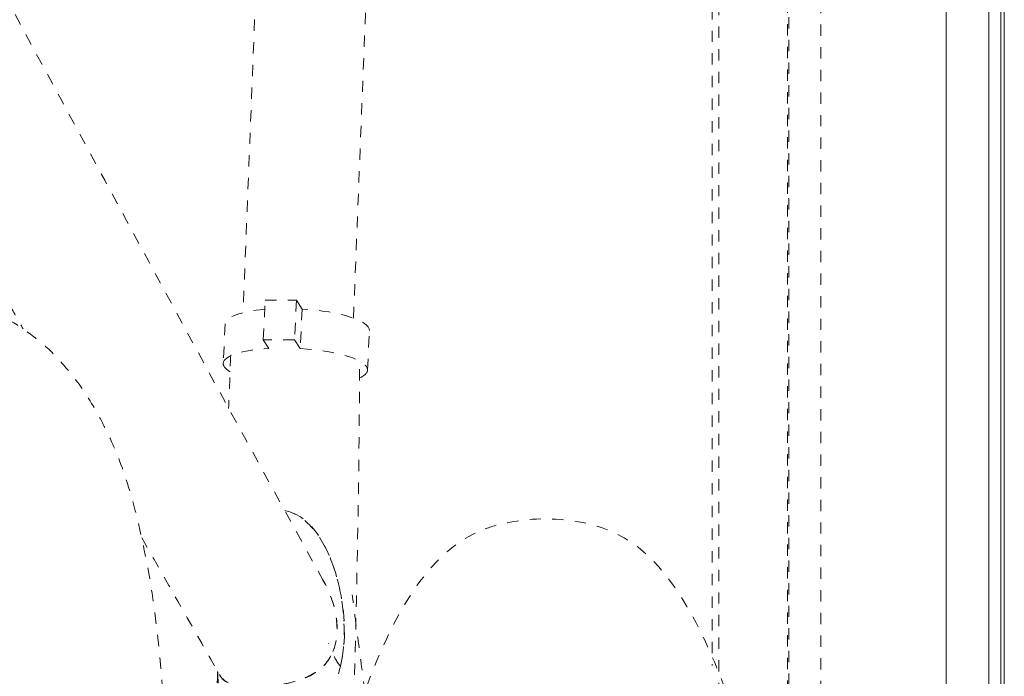
# Model space of a CAD drawing. Units: inches. Extents: x -59 to 363, y -535 to 202.
# Drawn here: x 194 to 203, y 25 to 30 of the extents above; entities that cross this region are included whole.
import ezdxf

# ---------------------------------------------------------------- set-up
doc = ezdxf.new("R2010")
doc.units = ezdxf.units.IN
doc.header["$MEASUREMENT"] = 0
doc.linetypes.add('DASHED', pattern=[0.2, 0.1, -0.1])
doc.layers.add('Unnamed [1.1]', color=7, linetype='Continuous', lineweight=0)
doc.layers.add('Unnamed [2]', color=7, linetype='Continuous', lineweight=0)

msp = doc.modelspace()

# ---------------------------------------------------------------- linework, layer by layer
at = {"layer": 'Unnamed [1.1]', "color": 178, "linetype": 'Continuous', "lineweight": 0}
for p, q in [((203.1205654, 44.8848201), (203.1205654, 0.8215303)), ((202.6393591, 44.7689411), (202.6393591, 0.9373853)), ((203.0136597, 44.7779144), (203.0136597, 0.928412)), ((203.1516919, 0.848953), (203.1516919, 44.6064411))]:
    msp.add_line(p, q, dxfattribs=at)
at = {"layer": 'Unnamed [2]', "color": 178, "linetype": 'DASHED', "lineweight": 0}
for p, q in [((201.531654, 34.7703036), (201.531654, 20.3601578)), ((201.247626, 22.5338782), (201.247626, 34.1901088)), ((201.2372585, 34.1730983), (201.2372585, 22.5185627)), ((200.5708311, 33.5156436), (200.5708311, 24.7037249)), ((200.6291662, 33.551684), (200.6291662, 24.5122679)), ((196.6056723, 27.5846002), (196.6219176, 27.9334873)), ((196.6219176, 27.9334873), (196.8985481, 27.9334392)), ((196.8985481, 27.9334392), (196.8823028, 27.5845522)), ((196.8985481, 27.9334392), (196.9483675, 27.8557137)), ((196.9483675, 27.8557137), (196.9321222, 27.5068266)), ((196.2681006, 27.7241962), (196.2518553, 27.3753092)), ((197.5267415, 27.3159463), (197.5429868, 27.6648335)), ((196.6056723, 27.5846002), (196.6548931, 27.5078084)), ((196.8823028, 27.5845522), (196.6056723, 27.5846002)), ((196.9321222, 27.5068266), (196.8823028, 27.5845522)), ((197.0465726, 25.9158186), (197.0460563, 25.9110398)), ((197.1805795, 24.9011667), (197.1806071, 24.9010057))]:
    msp.add_line(p, q, dxfattribs=at)
for centre, major_axis, ratio, start_param, end_param in [((196.9055437, 27.6945149), (0.6374431, -0.0296814), 0.25584892, 2.050348227, 3.141592654), ((196.9055437, 27.6945149), (0.6374431, -0.0296814), 0.25584892, 0, 1.515482525), ((199.482254, 13.0029899), (0.0000118, 11.2858765), 0.172422874, 5.496484166, 6.714868266)]:
    msp.add_ellipse(centre, major_axis=major_axis, ratio=ratio, start_param=start_param, end_param=end_param, dxfattribs=at)
at = {"layer": 'Unnamed [2]', "color": 178, "linetype": 'DASHED', "lineweight": 0, "extrusion": (1.22465e-16, -7.70372e-34, -1)}
msp.add_ellipse((196.8892984, 27.3456278), major_axis=(-0.6374431, 0.0296814), ratio=0.25584892, start_param=0, end_param=1.182347861, dxfattribs=at)
at = {"layer": 'Unnamed [2]', "color": 178, "linetype": 'DASHED', "lineweight": 0, "extrusion": (1.22465e-16, 0, -1)}
for start_param, end_param in [(1.626110128, 3.141592654), (3.141592654, 3.605855332)]:
    msp.add_ellipse((196.8892984, 27.3456279), major_axis=(-0.6374431, 0.0296814), ratio=0.25584892, start_param=start_param, end_param=end_param, dxfattribs=at)
at = {"layer": 'Unnamed [2]', "color": 178, "linetype": 'DASHED', "lineweight": 0, "extrusion": (1.22465e-16, 7.70372e-34, -1)}
msp.add_ellipse((196.8892984, 27.3456278), major_axis=(-0.6374431, 0.0296814), ratio=0.25584892, start_param=5.83327914, end_param=6.283185307, dxfattribs=at)
at = {"layer": 'Unnamed [2]', "color": 178, "linetype": 'DASHED', "lineweight": 0, "extrusion": (1.22465e-16, -1.2326e-32, -1)}
msp.add_ellipse((197.6081349, 24.7545126), major_axis=(-0.3801814, 0.139551), ratio=0.559561935, start_param=5.484828936, end_param=6.003682213, dxfattribs=at)
at = {"layer": 'Unnamed [2]', "color": 178, "linetype": 'DASHED', "lineweight": 0}
for points in [[(196.6147331, 32.6117171), (196.5522622, 31.0156087), (196.4897912, 29.4195004), (196.4273203, 27.823392)], [(197.4024614, 27.7752602), (197.4649191, 29.3710289), (197.5273767, 30.9667977), (197.5898344, 32.5625664)], [(197.1382345, 25.451324), (195.8377922, 27.805035), (194.849911, 29.6572462), (193.9721769, 31.2709967)], [(194.3659043, 27.8894964), (194.4052667, 27.8196297), (194.4446879, 27.7497323), (194.4841807, 27.6797735)], [(196.3176496, 27.4504355), (196.3116365, 27.2922486), (196.305529, 27.1341377), (196.2993331, 26.9760935)], [(197.3814715, 23.6239038), (197.4228358, 24.8804459), (197.4527696, 26.1398337), (197.4564747, 27.4027886)], [(196.7947443, 26.0739214), (196.9151403, 26.0513844), (197.1148813, 25.8690428), (197.2641969, 25.5060904), (197.3340537, 25.1053463), (197.3141226, 24.814018), (197.286885, 24.6995402)], [(197.0363945, 25.9274947), (197.034672, 25.9276573), (197.0329482, 25.9278178), (197.0312231, 25.927976)], [(197.0312352, 25.9280231), (197.0329195, 25.927859), (197.0346045, 25.927694), (197.0362903, 25.9275281)], [(197.2211793, 24.8300155), (197.2992074, 25.0029932), (197.2490682, 25.2602986), (197.1300133, 25.4658002)], [(197.1300439, 25.4658357), (197.1336414, 25.4596487), (197.1371449, 25.4534409), (197.1405518, 25.4472255)], [(197.2211793, 24.8300155), (197.2576904, 24.9088129), (197.2728588, 25.1411003), (197.1885583, 25.3624621), (197.1346433, 25.4578395)], [(197.3198532, 25.1087318), (197.3187684, 25.1049461), (197.3176692, 25.1011727), (197.3165559, 25.0974129)], [(197.3151451, 24.8900788), (197.3165741, 24.895328), (197.3179817, 24.900589), (197.3193684, 24.9058615)], [(196.2191618, 24.6248547), (196.2419464, 24.5806362), (196.3290455, 24.5152873), (196.7402975, 24.5100368), (197.0728992, 24.6214341), (197.1789573, 24.7330178), (197.2211647, 24.8299591)], [(196.2024442, 24.6527482), (196.1879384, 24.3221375), (196.1731799, 23.9917005), (196.1582232, 23.6613005)]]:
    msp.add_open_spline(points, degree=3, dxfattribs=at)
for points, knots in [([(194.2907362, 14.0318729), (194.3405649, 14.1864404), (194.456491, 14.4283659), (194.5408761, 14.7411019), (194.6491861, 15.1085438), (194.7530222, 15.4915752), (194.8273411, 15.7959742), (195.0419159, 16.6966377), (195.2560939, 17.7226169), (195.573272, 20.0365215), (195.7612153, 22.2532969), (195.7595578, 24.561569), (195.5446841, 25.8717207), (195.3535422, 26.4947057), (195.235727, 26.7496849), (195.1490782, 26.9189217), (195.088979, 27.0305055), (194.9372875, 27.2504804), (194.7462116, 27.4780841), (194.6471051, 27.5567523), (194.4178897, 27.7364016), (194.2656784, 27.8135998), (193.9474108, 27.9502206), (193.6554798, 28.0044776), (193.5176026, 28.0115085), (193.3041316, 28.0198067), (193.1661729, 28.0151799), (193.0433679, 28.0198666)], [0, 0, 0, 0, 0.078125, 0.109375, 0.125, 0.15625, 0.1875, 0.1875, 0.3125, 0.3125, 0.4375, 0.53125, 0.59375, 0.625, 0.640625, 0.640625, 0.65625, 0.65625, 0.66796875, 0.6875, 0.6875, 0.734375, 0.734375, 0.8125, 0.875, 0.875, 1, 1, 1, 1]), ([(193.2992009, 26.5495388), (193.4420069, 26.5574655), (193.6789322, 26.5513662), (193.7025941, 26.5327107), (193.7819192, 26.4958257), (193.8606866, 26.4139204), (193.980168, 26.2016853), (194.0048089, 26.149827), (194.0811543, 25.9857543), (194.1417299, 25.8185363), (194.2818535, 25.2274663), (194.3576718, 24.8327414), (194.4270286, 23.9746333), (194.4561665, 23.3412085), (194.454829, 22.2939447), (194.4240959, 21.3296638), (194.3831677, 20.5286618), (194.3552905, 20.0686103), (194.2786009, 18.9548215), (194.1699131, 17.8342868), (193.9016032, 16.2799804), (193.7865526, 15.6924952), (193.7536564, 15.549637), (193.6894222, 15.2246), (193.6532929, 15.0144), (193.6197939, 14.7392686), (193.6004782, 14.5668828), (193.593068, 14.5050264)], [0, 0, 0, 0, 0.03125, 0.0625, 0.125, 0.1875, 0.21875, 0.25, 0.25, 0.375, 0.375, 0.5, 0.5, 0.5625, 0.625, 0.6875, 0.71875, 0.75, 0.75, 0.875, 0.90625, 0.90625, 0.9375, 0.9375, 0.96875, 0.984375, 1, 1, 1, 1]), ([(197.286885, 24.6995402), (197.341904, 24.9335233), (197.332923, 25.1549625), (197.2116892, 25.6766014), (197.0650589, 26.0256559), (196.7947161, 26.073971)], [0, 0, 0, 0, 0.5, 0.5, 1, 1, 1, 1]), ([(201.9683532, 13.4112191), (201.9591288, 15.0485599), (201.8943656, 16.663272), (201.6609079, 19.6570068), (201.3238948, 22.38102), (200.6685917, 24.8143748), (200.1257283, 25.605196), (199.7408415, 25.8747254), (199.5902419, 25.9348602), (199.1487372, 26.0252501), (198.708206, 25.9701065), (198.5945233, 25.9241365), (198.3226761, 25.8140027), (198.1380735, 25.6566457), (197.7938287, 25.1721713), (197.6425411, 24.8587318), (197.5013795, 24.4767361)], [0, 0, 0, 0, 0.09375, 0.09375, 0.1875, 0.28125, 0.34375, 0.34375, 0.375, 0.375, 0.4375, 0.5, 0.5, 0.75, 0.75, 1, 1, 1, 1]), ([(195.5316684, 25.833811), (195.6727125, 25.5857906), (195.8158715, 25.3339659), (196.0490282, 24.9233046), (196.1423647, 24.7587439), (196.2221541, 24.6179913)], [0, 0, 0, 0, 0.625, 0.625, 1, 1, 1, 1]), ([(197.5310117, 24.266877), (197.495578, 24.5311445), (197.4740249, 24.691247), (197.4367774, 24.9756549), (197.4184532, 25.1163513), (197.4006342, 25.2537074), (197.3906769, 25.3305853)], [0, 0, 0, 0, 0.5625, 0.5625, 0.75, 1, 1, 1, 1]), ([(196.2220955, 24.6179412), (196.2481179, 24.5711843), (196.3184281, 24.5156363), (196.6229058, 24.5144981), (197.0055672, 24.575067), (197.1449693, 24.6517404), (197.2211647, 24.8299591)], [0, 0, 0, 0, 0.3125, 0.5, 0.5, 1, 1, 1, 1]), ([(196.2039244, 24.6501227), (196.2060124, 24.5170681), (196.2275877, 24.2854751), (196.4108075, 24.0602625), (196.7568451, 23.9772042), (197.1419264, 24.2533538), (197.2508428, 24.5411127), (197.286885, 24.6995402)], [0, 0, 0, 0, 0.25, 0.375, 0.5, 0.75, 1, 1, 1, 1])]:
    msp.add_open_spline(points, degree=3, knots=knots, dxfattribs=at)

doc.saveas('drawing.dxf')
